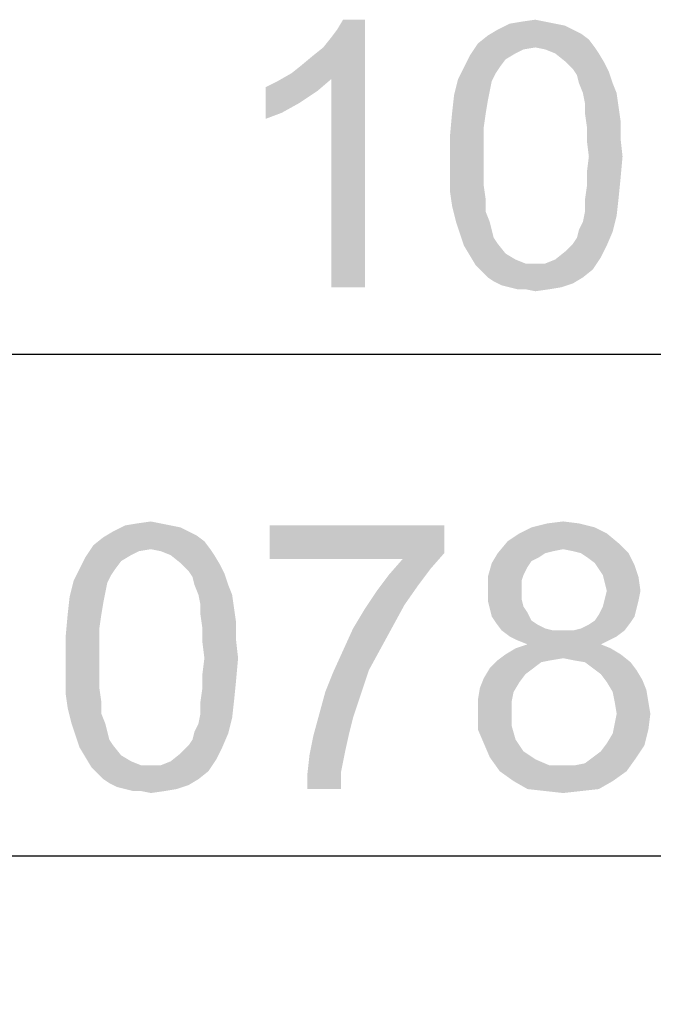
# Model space of a CAD drawing. Units: millimetres. Extents: x 0 to 1189, y 0 to 841.
# Drawn here: x 312 to 331, y 421 to 450 of the extents above; entities that cross this region are included whole.
import ezdxf

# ---------------------------------------------------------------- set-up
doc = ezdxf.new("R2010")
doc.units = ezdxf.units.MM
doc.header["$LTSCALE"] = 65.395
doc.layers.get('0').update_dxf_attribs({"linetype": 'CONTINUOUS'})
doc.layers.add('DEF_DRAFT_DIM', color=7, linetype='CONTINUOUS')
doc.styles.add('TEXTSTYLE_2', font='ar_wgl__.ttf')
doc.dimstyles.new('DIMSTYLE_5', dxfattribs={"dimtxt": 8, "dimasz": 3, "dimexe": 0.8, "dimexo": 0.2, "dimgap": 2, "dimtad": 1, "dimdec": 1, "dimlfac": 2.5, "dimdsep": 46, "dimtxsty": 'TEXTSTYLE_2', "dimblk": 'OPEN', "dimblk1": 'OPEN', "dimblk2": 'OPEN', "dimcen": 0.09, "dimazin": 2, "dimtp": 1.2, "dimtm": 1.2, "dimtfac": 1, "dimtdec": 1, "dimtofl": 0, "dimtmove": 0, "dimatfit": 3, "dimldrblk": 'OPEN', "dimfxl": 1, "dimtolj": 1, "dimarcsym": 0})

# ---------------------------------------------------------------- blocks, each defined once
blk = doc.blocks.new('_OPEN')
at = {"color": 0, "linetype": 'ByBlock'}
for p, q in [((0, 0), (-1, 0.1167)), ((-1, -0.1167), (0, 0)), ((-1, 0), (0, 0))]:
    blk.add_line(p, q, dxfattribs=at)
blk = doc.blocks.new('*D15')
at = {"layer": 'DEF_DRAFT_DIM', "color": 2, "linetype": 'Continuous', "transparency": 16777216}
for p, q in [((136.736, 394.424), (136.736, 440.824)), ((576.168, 394.424), (576.168, 440.824)), ((136.736, 440.024), (356.452, 440.024)), ((576.168, 440.024), (356.452, 440.024))]:
    blk.add_line(p, q, dxfattribs=at)
at = {"layer": 'DEF_DRAFT_DIM', "color": 2, "linetype": 'Continuous', "transparency": 16777216, "xscale": 3, "yscale": 3, "zscale": 3, "rotation": 180}
blk.add_blockref('_OPEN', (136.736, 440.024), dxfattribs=at)
at = {"layer": 'DEF_DRAFT_DIM', "color": 2, "linetype": 'Continuous', "transparency": 16777216, "xscale": 3, "yscale": 3, "zscale": 3}
blk.add_blockref('_OPEN', (576.168, 440.024), dxfattribs=at)
blk = doc.blocks.new('*D16')
at = {"layer": 'DEF_DRAFT_DIM', "color": 2, "linetype": 'Continuous', "transparency": 16777216}
for p, q in [((140.696, 391.207), (140.696, 425.824)), ((572.208, 391.207), (572.208, 425.824)), ((140.696, 425.024), (356.452, 425.024)), ((572.208, 425.024), (356.452, 425.024))]:
    blk.add_line(p, q, dxfattribs=at)
at = {"layer": 'DEF_DRAFT_DIM', "color": 2, "linetype": 'Continuous', "transparency": 16777216, "xscale": 3, "yscale": 3, "zscale": 3, "rotation": 180}
blk.add_blockref('_OPEN', (140.696, 425.024), dxfattribs=at)
at = {"layer": 'DEF_DRAFT_DIM', "color": 2, "linetype": 'Continuous', "transparency": 16777216, "xscale": 3, "yscale": 3, "zscale": 3}
blk.add_blockref('_OPEN', (572.208, 425.024), dxfattribs=at)

msp = doc.modelspace()

# ---------------------------------------------------------------- linework, layer by layer
at = {"layer": 'DEF_DRAFT_DIM', "color": 2, "linetype": 'Continuous'}
for points in [[(319.9244, 448.4241), (320.2207, 448.6611), (322.117, 450.0241)], [(321.1096, 448.2463), (319.9244, 448.4241), (322.117, 450.0241)], [(320.2207, 448.6611), (320.5762, 448.9574), (322.117, 450.0241)], [(320.5762, 448.9574), (320.8725, 449.1945), (322.117, 450.0241)], [(320.8725, 449.1945), (321.1096, 449.4908), (322.117, 450.0241)], [(321.1096, 449.4908), (321.2874, 449.7278), (322.117, 450.0241)], [(321.1096, 442.0241), (321.1096, 448.2463), (322.117, 450.0241)], [(321.1096, 442.0241), (322.117, 450.0241), (322.117, 442.0241)], [(322.117, 450.0241), (321.2874, 449.7278), (321.4651, 450.0241)], [(327.8059, 449.9056), (328.1022, 449.8463), (326.0874, 449.7278)], [(327.8059, 449.9056), (326.0874, 449.7278), (326.4429, 449.9056)], [(326.0874, 449.7278), (328.1022, 449.8463), (328.3392, 449.7278)], [(327.5096, 449.9648), (326.4429, 449.9056), (326.7985, 449.9648)], [(326.4429, 449.9056), (327.5096, 449.9648), (327.8059, 449.9056)], [(326.7985, 449.9648), (327.2133, 450.0241), (327.5096, 449.9648)], [(328.8133, 449.4315), (325.4948, 449.313), (325.7911, 449.55)], [(328.3392, 449.7278), (328.5762, 449.6093), (325.7911, 449.55)], [(328.3392, 449.7278), (325.7911, 449.55), (326.0874, 449.7278)], [(325.7911, 449.55), (328.5762, 449.6093), (328.8133, 449.4315)], [(327.2133, 449.1945), (325.2577, 448.9574), (325.4948, 449.313)], [(327.2133, 449.1945), (326.8577, 449.1352), (325.2577, 448.9574)], [(327.2133, 449.1945), (325.4948, 449.313), (328.8133, 449.4315)], [(327.2133, 449.1945), (328.8133, 449.4315), (328.9911, 449.1945)], [(328.9911, 449.1945), (327.5096, 449.1352), (327.2133, 449.1945)], [(327.8059, 449.0167), (327.5096, 449.1352), (328.9911, 449.1945)], [(327.8059, 449.0167), (328.9911, 449.1945), (329.1096, 449.0167)], [(326.3244, 448.8389), (325.0799, 448.6019), (325.2577, 448.9574)], [(326.8577, 449.1352), (326.6207, 449.0167), (325.2577, 448.9574)], [(325.2577, 448.9574), (326.6207, 449.0167), (326.3244, 448.8389)], [(329.1096, 449.0167), (328.1022, 448.7796), (327.8059, 449.0167)], [(328.1022, 448.7796), (329.1096, 449.0167), (329.2874, 448.7204)], [(326.1466, 448.6019), (326.0281, 448.4241), (324.9022, 448.2463)], [(326.1466, 448.6019), (324.9022, 448.2463), (325.0799, 448.6019)], [(325.0799, 448.6019), (326.3244, 448.8389), (326.1466, 448.6019)], [(329.2874, 448.7204), (328.3392, 448.5426), (328.1022, 448.7796)], [(328.3392, 448.5426), (329.2874, 448.7204), (329.4059, 448.4833)], [(321.1096, 448.2463), (319.5096, 448.187), (319.9244, 448.4241)], [(324.9022, 448.2463), (326.0281, 448.4241), (325.9096, 448.187)], [(329.4059, 448.4833), (328.4577, 448.3648), (328.3392, 448.5426)], [(328.517, 448.1278), (328.4577, 448.3648), (329.4059, 448.4833)], [(328.517, 448.1278), (329.4059, 448.4833), (329.5244, 448.1278)], [(319.154, 448.0093), (319.5096, 448.187), (321.1096, 448.2463)], [(319.154, 448.0093), (321.1096, 448.2463), (320.6948, 447.8908)], [(320.6948, 447.8908), (319.154, 447.0611), (319.154, 448.0093)], [(325.9096, 448.187), (324.7836, 447.7722), (324.9022, 448.2463)], [(325.9096, 448.187), (325.8503, 447.8908), (324.7836, 447.7722)], [(329.5244, 448.1278), (328.6355, 447.8315), (328.517, 448.1278)], [(328.6355, 447.8315), (329.5244, 448.1278), (329.6429, 447.8315)], [(320.6948, 447.8908), (320.1614, 447.5352), (319.154, 447.0611)], [(325.7911, 447.5945), (324.7244, 447.2389), (324.7836, 447.7722)], [(324.7836, 447.7722), (325.8503, 447.8908), (325.7911, 447.5945)], [(329.6429, 447.8315), (328.6948, 447.5352), (328.6355, 447.8315)], [(328.6948, 447.5352), (329.6429, 447.8315), (329.7022, 447.4167)], [(320.1614, 447.5352), (319.6281, 447.2389), (319.154, 447.0611)], [(324.7244, 447.2389), (325.7911, 447.5945), (325.7318, 447.2389)], [(329.7022, 447.4167), (328.6948, 447.2389), (328.6948, 447.5352)], [(328.6948, 447.2389), (329.7022, 447.4167), (329.7614, 447.0019)], [(325.7318, 447.2389), (325.6725, 446.8241), (324.6651, 446.587)], [(325.7318, 447.2389), (324.6651, 446.587), (324.7244, 447.2389)], [(329.7614, 447.0019), (328.754, 446.8241), (328.6948, 447.2389)], [(324.6651, 446.587), (325.6725, 446.8241), (325.6725, 446.4093)], [(328.754, 446.8241), (329.7614, 447.0019), (329.7614, 446.4685)], [(329.7614, 446.4685), (328.754, 446.4093), (328.754, 446.8241)], [(325.6725, 446.4093), (324.6651, 445.9352), (324.6651, 446.587)], [(324.6651, 445.9352), (325.6725, 446.4093), (325.6725, 445.9352)], [(328.8133, 445.9352), (328.754, 446.4093), (329.7614, 446.4685)], [(328.8133, 445.9352), (329.7614, 446.4685), (329.8207, 445.9352)], [(325.6725, 445.9352), (325.6725, 445.4611), (324.6651, 445.4019)], [(325.6725, 445.9352), (324.6651, 445.4019), (324.6651, 445.9352)], [(329.8207, 445.9352), (328.754, 445.4611), (328.8133, 445.9352)], [(328.754, 445.4611), (329.8207, 445.9352), (329.7614, 445.2833)], [(324.6651, 445.4019), (325.6725, 445.4611), (325.6725, 445.0463)], [(325.6725, 445.0463), (324.6651, 444.8685), (324.6651, 445.4019)], [(329.7614, 445.2833), (328.754, 445.0463), (328.754, 445.4611)], [(328.754, 445.0463), (329.7614, 445.2833), (329.7022, 444.6908)], [(324.6651, 444.8685), (325.6725, 445.0463), (325.7318, 444.6315)], [(325.7318, 444.6315), (324.7244, 444.4537), (324.6651, 444.8685)], [(329.7022, 444.6908), (328.6948, 444.6315), (328.754, 445.0463)], [(324.7244, 444.4537), (325.7318, 444.6315), (325.7318, 444.2759)], [(328.6948, 444.2759), (328.6948, 444.6315), (329.7022, 444.6908)], [(328.6948, 444.2759), (329.7022, 444.6908), (329.6429, 444.1574)], [(325.7318, 444.2759), (324.8429, 443.9796), (324.7244, 444.4537)], [(324.8429, 443.9796), (325.7318, 444.2759), (325.8503, 443.9796)], [(329.6429, 444.1574), (328.6355, 443.9796), (328.6948, 444.2759)], [(325.8503, 443.9796), (324.9614, 443.6241), (324.8429, 443.9796)], [(325.8503, 443.9796), (325.9096, 443.7426), (324.9614, 443.6241)], [(328.517, 443.7426), (328.6355, 443.9796), (329.6429, 444.1574)], [(328.517, 443.7426), (329.6429, 444.1574), (329.5244, 443.6833)], [(324.9614, 443.6241), (325.9096, 443.7426), (325.9688, 443.5056)], [(325.9688, 443.5056), (325.0799, 443.2685), (324.9614, 443.6241)], [(328.3392, 443.3278), (328.4577, 443.5056), (329.5244, 443.6833)], [(328.3392, 443.3278), (329.5244, 443.6833), (329.3466, 443.2685)], [(329.5244, 443.6833), (328.4577, 443.5056), (328.517, 443.7426)], [(325.9688, 443.5056), (326.0874, 443.3278), (325.0799, 443.2685)], [(325.0799, 443.2685), (326.0874, 443.3278), (326.3244, 443.0315)], [(329.3466, 443.2685), (328.1022, 443.0908), (328.3392, 443.3278)], [(326.3244, 443.0315), (325.2577, 442.9722), (325.0799, 443.2685)], [(325.2577, 442.9722), (326.3244, 443.0315), (326.6207, 442.8537)], [(329.1688, 442.913), (327.8059, 442.8537), (328.1022, 443.0908)], [(328.1022, 443.0908), (329.3466, 443.2685), (329.1688, 442.913)], [(326.6207, 442.8537), (325.4355, 442.6759), (325.2577, 442.9722)], [(326.6207, 442.8537), (326.917, 442.7352), (325.4355, 442.6759)], [(327.2133, 442.7352), (327.5096, 442.7352), (325.4355, 442.6759)], [(326.917, 442.7352), (327.2133, 442.7352), (325.4355, 442.6759)], [(328.9318, 442.5574), (325.4355, 442.6759), (327.5096, 442.7352)], [(327.5096, 442.7352), (327.8059, 442.8537), (329.1688, 442.913)], [(327.5096, 442.7352), (329.1688, 442.913), (328.9318, 442.5574)], [(328.9318, 442.5574), (325.6133, 442.4982), (325.4355, 442.6759)], [(325.7911, 442.3204), (325.6133, 442.4982), (328.9318, 442.5574)], [(325.7911, 442.3204), (328.9318, 442.5574), (328.6355, 442.3204)], [(328.6355, 442.3204), (325.9688, 442.2019), (325.7911, 442.3204)], [(325.9688, 442.2019), (328.6355, 442.3204), (328.3392, 442.1426)], [(328.3392, 442.1426), (326.2059, 442.0833), (325.9688, 442.2019)], [(326.4429, 442.0241), (326.2059, 442.0833), (328.3392, 442.1426)], [(326.4429, 442.0241), (328.3392, 442.1426), (327.9836, 442.0241)], [(327.9836, 442.0241), (326.6799, 441.9648), (326.4429, 442.0241)], [(326.917, 441.9648), (326.6799, 441.9648), (327.9836, 442.0241)], [(326.917, 441.9648), (327.9836, 442.0241), (327.6281, 441.9648)], [(327.6281, 441.9648), (327.2133, 441.9056), (326.917, 441.9648)], [(316.3114, 434.9056), (316.6077, 434.8463), (314.5929, 434.7278)], [(316.3114, 434.9056), (314.5929, 434.7278), (314.9485, 434.9056)], [(314.5929, 434.7278), (316.6077, 434.8463), (316.8448, 434.7278)], [(316.0151, 434.9648), (314.9485, 434.9056), (315.304, 434.9648)], [(314.9485, 434.9056), (316.0151, 434.9648), (316.3114, 434.9056)], [(315.304, 434.9648), (315.7189, 435.0241), (316.0151, 434.9648)], [(324.4892, 434.9056), (324.4892, 434.0759), (319.2744, 433.8982)], [(324.4892, 434.9056), (319.2744, 433.8982), (319.2744, 434.9056)], [(328.9929, 434.8463), (326.7411, 434.6685), (327.0966, 434.8463)], [(326.7411, 434.6685), (328.9929, 434.8463), (329.3485, 434.6685)], [(328.5189, 434.9648), (327.0966, 434.8463), (327.5707, 434.9648)], [(327.0966, 434.8463), (328.5189, 434.9648), (328.9929, 434.8463)], [(327.5707, 434.9648), (328.0448, 435.0241), (328.5189, 434.9648)], [(317.3189, 434.4315), (314.0003, 434.313), (314.2966, 434.55)], [(316.8448, 434.7278), (317.0818, 434.6093), (314.2966, 434.55)], [(316.8448, 434.7278), (314.2966, 434.55), (314.5929, 434.7278)], [(314.2966, 434.55), (317.0818, 434.6093), (317.3189, 434.4315)], [(329.3485, 434.6685), (326.3855, 434.4315), (326.7411, 434.6685)], [(326.3855, 434.4315), (329.3485, 434.6685), (329.704, 434.3722)], [(315.7189, 434.1945), (313.7633, 433.9574), (314.0003, 434.313)], [(315.7189, 434.1945), (315.3633, 434.1352), (313.7633, 433.9574)], [(315.7189, 434.1945), (314.0003, 434.313), (317.3189, 434.4315)], [(315.7189, 434.1945), (317.3189, 434.4315), (317.4966, 434.1945)], [(317.4966, 434.1945), (316.0151, 434.1352), (315.7189, 434.1945)], [(316.3114, 434.0167), (316.0151, 434.1352), (317.4966, 434.1945)], [(316.3114, 434.0167), (317.4966, 434.1945), (317.6151, 434.0167)], [(329.704, 434.3722), (326.0892, 434.0759), (326.3855, 434.4315)], [(329.704, 434.3722), (328.0448, 434.1945), (326.0892, 434.0759)], [(328.0448, 434.1945), (327.7485, 434.1352), (326.0892, 434.0759)], [(328.3411, 434.1352), (328.0448, 434.1945), (329.704, 434.3722)], [(328.5781, 434.0759), (328.3411, 434.1352), (329.704, 434.3722)], [(328.5781, 434.0759), (329.704, 434.3722), (330.0003, 434.0759)], [(314.83, 433.8389), (313.5855, 433.6019), (313.7633, 433.9574)], [(315.3633, 434.1352), (315.1263, 434.0167), (313.7633, 433.9574)], [(313.7633, 433.9574), (315.1263, 434.0167), (314.83, 433.8389)], [(317.6151, 434.0167), (316.6077, 433.7796), (316.3114, 434.0167)], [(316.6077, 433.7796), (317.6151, 434.0167), (317.7929, 433.7204)], [(323.2448, 433.8982), (319.2744, 433.8982), (324.4892, 434.0759)], [(324.0744, 433.6019), (322.83, 433.4241), (323.2448, 433.8982)], [(323.2448, 433.8982), (324.4892, 434.0759), (324.0744, 433.6019)], [(327.5114, 434.0759), (327.3337, 433.9574), (325.9114, 433.7796)], [(327.5114, 434.0759), (325.9114, 433.7796), (326.0892, 434.0759)], [(327.3337, 433.9574), (327.0966, 433.8389), (325.9114, 433.7796)], [(326.0892, 434.0759), (327.7485, 434.1352), (327.5114, 434.0759)], [(330.0003, 434.0759), (328.7559, 433.9574), (328.5781, 434.0759)], [(328.9929, 433.7796), (328.7559, 433.9574), (330.0003, 434.0759)], [(328.9929, 433.7796), (330.0003, 434.0759), (330.1781, 433.7204)], [(314.6522, 433.6019), (314.5337, 433.4241), (313.4077, 433.2463)], [(314.6522, 433.6019), (313.4077, 433.2463), (313.5855, 433.6019)], [(313.5855, 433.6019), (314.83, 433.8389), (314.6522, 433.6019)], [(317.7929, 433.7204), (316.8448, 433.5426), (316.6077, 433.7796)], [(316.8448, 433.5426), (317.7929, 433.7204), (317.9114, 433.4833)], [(322.83, 433.4241), (324.0744, 433.6019), (323.7189, 433.1278)], [(326.9781, 433.6611), (325.7929, 433.3648), (325.9114, 433.7796)], [(326.9781, 433.6611), (326.8596, 433.4241), (325.7929, 433.3648)], [(325.9114, 433.7796), (327.0966, 433.8389), (326.9781, 433.6611)], [(330.1781, 433.7204), (329.1114, 433.6019), (328.9929, 433.7796)], [(329.23, 433.4241), (329.1114, 433.6019), (330.1781, 433.7204)], [(329.23, 433.4241), (330.1781, 433.7204), (330.2966, 433.3648)], [(313.4077, 433.2463), (314.5337, 433.4241), (314.4151, 433.187)], [(317.9114, 433.4833), (316.9633, 433.3648), (316.8448, 433.5426)], [(317.0226, 433.1278), (316.9633, 433.3648), (317.9114, 433.4833)], [(317.0226, 433.1278), (317.9114, 433.4833), (318.03, 433.1278)], [(323.7189, 433.1278), (322.4744, 432.95), (322.83, 433.4241)], [(325.7929, 433.3648), (326.8596, 433.4241), (326.8003, 433.2463)], [(326.8003, 433.2463), (325.7929, 432.95), (325.7929, 433.3648)], [(330.2966, 433.3648), (329.2892, 433.187), (329.23, 433.4241)], [(329.3485, 432.95), (329.2892, 433.187), (330.2966, 433.3648)], [(329.3485, 432.95), (330.2966, 433.3648), (330.3559, 432.95)], [(314.4151, 433.187), (313.2892, 432.7722), (313.4077, 433.2463)], [(314.4151, 433.187), (314.3559, 432.8908), (313.2892, 432.7722)], [(318.03, 433.1278), (317.1411, 432.8315), (317.0226, 433.1278)], [(317.1411, 432.8315), (318.03, 433.1278), (318.1485, 432.8315)], [(322.4744, 432.95), (323.7189, 433.1278), (323.304, 432.5352)], [(326.8003, 433.2463), (326.8003, 433.0093), (325.7929, 432.95)], [(325.7929, 432.95), (326.8003, 433.0093), (326.8003, 432.713)], [(314.2966, 432.5945), (313.23, 432.2389), (313.2892, 432.7722)], [(313.2892, 432.7722), (314.3559, 432.8908), (314.2966, 432.5945)], [(318.1485, 432.8315), (317.2003, 432.5352), (317.1411, 432.8315)], [(317.2003, 432.5352), (318.1485, 432.8315), (318.2077, 432.4167)], [(323.304, 432.5352), (322.1189, 432.4167), (322.4744, 432.95)], [(326.8003, 432.713), (325.7929, 432.6537), (325.7929, 432.95)], [(325.7929, 432.6537), (326.8003, 432.713), (326.8596, 432.4759)], [(330.2966, 432.6537), (329.23, 432.4759), (329.2892, 432.713)], [(330.3559, 432.95), (329.2892, 432.713), (329.3485, 432.95)], [(329.2892, 432.713), (330.3559, 432.95), (330.2966, 432.6537)], [(313.23, 432.2389), (314.2966, 432.5945), (314.2374, 432.2389)], [(318.2077, 432.4167), (317.2003, 432.2389), (317.2003, 432.5352)], [(317.2003, 432.2389), (318.2077, 432.4167), (318.267, 432.0019)], [(322.9485, 431.8833), (321.7633, 431.8241), (322.1189, 432.4167)], [(322.1189, 432.4167), (323.304, 432.5352), (322.9485, 431.8833)], [(326.8596, 432.4759), (325.8522, 432.4167), (325.7929, 432.6537)], [(325.8522, 432.4167), (326.8596, 432.4759), (326.9781, 432.2982)], [(326.9781, 432.2982), (325.9114, 432.1796), (325.8522, 432.4167)], [(330.2374, 432.4167), (329.1114, 432.2389), (329.23, 432.4759)], [(329.1114, 432.2389), (330.2374, 432.4167), (330.1781, 432.1796)], [(329.23, 432.4759), (330.2966, 432.6537), (330.2374, 432.4167)], [(314.2374, 432.2389), (314.1781, 431.8241), (313.1707, 431.587)], [(314.2374, 432.2389), (313.1707, 431.587), (313.23, 432.2389)], [(318.267, 432.0019), (317.2596, 431.8241), (317.2003, 432.2389)], [(325.9114, 432.1796), (326.9781, 432.2982), (327.0966, 432.0611)], [(327.0966, 432.0611), (326.03, 432.0019), (325.9114, 432.1796)], [(330.1781, 432.1796), (328.9929, 432.0611), (329.1114, 432.2389)], [(328.9929, 432.0611), (330.1781, 432.1796), (330.0596, 432.0019)], [(313.1707, 431.587), (314.1781, 431.8241), (314.1781, 431.4093)], [(317.2596, 431.8241), (318.267, 432.0019), (318.267, 431.4685)], [(318.267, 431.4685), (317.2596, 431.4093), (317.2596, 431.8241)], [(322.5929, 431.2315), (321.467, 431.1722), (321.7633, 431.8241)], [(321.7633, 431.8241), (322.9485, 431.8833), (322.5929, 431.2315)], [(326.03, 432.0019), (327.0966, 432.0611), (327.2744, 431.9426)], [(327.2744, 431.9426), (326.2077, 431.7648), (326.03, 432.0019)], [(327.2744, 431.9426), (327.5114, 431.8241), (326.2077, 431.7648)], [(326.2077, 431.7648), (327.5114, 431.8241), (327.7485, 431.7648)], [(328.3411, 431.7648), (328.5781, 431.8241), (330.0596, 432.0019)], [(328.3411, 431.7648), (330.0596, 432.0019), (329.8818, 431.7648)], [(328.5781, 431.8241), (328.8151, 431.9426), (330.0596, 432.0019)], [(330.0596, 432.0019), (328.8151, 431.9426), (328.9929, 432.0611)], [(314.1781, 431.4093), (313.1707, 430.9352), (313.1707, 431.587)], [(327.7485, 431.7648), (326.4448, 431.587), (326.2077, 431.7648)], [(328.3411, 431.7648), (329.8818, 431.7648), (326.4448, 431.587)], [(328.0448, 431.7648), (328.3411, 431.7648), (326.4448, 431.587)], [(327.7485, 431.7648), (328.0448, 431.7648), (326.4448, 431.587)], [(326.4448, 431.587), (329.8818, 431.7648), (329.6448, 431.587)], [(329.6448, 431.587), (326.6818, 431.4685), (326.4448, 431.587)], [(326.6818, 431.4685), (329.6448, 431.587), (329.4077, 431.4685)], [(313.1707, 430.9352), (314.1781, 431.4093), (314.1781, 430.9352)], [(317.3189, 430.9352), (317.2596, 431.4093), (318.267, 431.4685)], [(317.3189, 430.9352), (318.267, 431.4685), (318.3263, 430.9352)], [(321.467, 431.1722), (322.5929, 431.2315), (322.2374, 430.5796)], [(329.467, 431.2315), (326.3263, 431.0537), (326.6226, 431.2315)], [(326.3263, 431.0537), (329.467, 431.2315), (329.7633, 431.0537)], [(329.1707, 431.35), (326.6226, 431.2315), (326.9781, 431.35)], [(326.6226, 431.2315), (329.1707, 431.35), (329.467, 431.2315)], [(329.4077, 431.4685), (326.9781, 431.35), (326.6818, 431.4685)], [(326.9781, 431.35), (329.4077, 431.4685), (329.1707, 431.35)], [(314.1781, 430.9352), (314.1781, 430.4611), (313.1707, 430.4019)], [(314.1781, 430.9352), (313.1707, 430.4019), (313.1707, 430.9352)], [(318.3263, 430.9352), (317.2596, 430.4611), (317.3189, 430.9352)], [(317.2596, 430.4611), (318.3263, 430.9352), (318.267, 430.2833)], [(322.2374, 430.5796), (321.1707, 430.5204), (321.467, 431.1722)], [(329.7633, 431.0537), (328.0448, 430.9352), (326.0892, 430.8759)], [(329.7633, 431.0537), (326.0892, 430.8759), (326.3263, 431.0537)], [(326.0892, 430.8759), (328.0448, 430.9352), (327.6892, 430.8759)], [(328.3411, 430.8759), (328.0448, 430.9352), (329.7633, 431.0537)], [(328.6966, 430.8167), (328.3411, 430.8759), (329.7633, 431.0537)], [(328.6966, 430.8167), (329.7633, 431.0537), (330.0596, 430.8167)], [(327.1559, 430.6389), (326.9189, 430.4611), (325.6744, 430.3426)], [(327.1559, 430.6389), (325.6744, 430.3426), (325.8522, 430.6389)], [(327.6892, 430.8759), (327.3929, 430.8167), (325.8522, 430.6389)], [(327.6892, 430.8759), (325.8522, 430.6389), (326.0892, 430.8759)], [(325.8522, 430.6389), (327.3929, 430.8167), (327.1559, 430.6389)], [(330.0596, 430.8167), (328.9337, 430.6389), (328.6966, 430.8167)], [(328.9337, 430.6389), (330.0596, 430.8167), (330.2374, 430.5796)], [(330.2374, 430.5796), (329.1707, 430.4611), (328.9337, 430.6389)], [(313.1707, 430.4019), (314.1781, 430.4611), (314.1781, 430.0463)], [(314.1781, 430.0463), (313.1707, 429.8685), (313.1707, 430.4019)], [(318.267, 430.2833), (317.2596, 430.0463), (317.2596, 430.4611)], [(320.9337, 429.9278), (321.1707, 430.5204), (322.2374, 430.5796)], [(320.9337, 429.9278), (322.2374, 430.5796), (322.0003, 429.8685)], [(326.7411, 430.2241), (325.5559, 430.0463), (325.6744, 430.3426)], [(325.6744, 430.3426), (326.9189, 430.4611), (326.7411, 430.2241)], [(329.1707, 430.4611), (330.2374, 430.5796), (330.4151, 430.2833)], [(330.4151, 430.2833), (329.3485, 430.2241), (329.1707, 430.4611)], [(313.1707, 429.8685), (314.1781, 430.0463), (314.2374, 429.6315)], [(318.2077, 429.6908), (317.2003, 429.6315), (317.2596, 430.0463)], [(317.2596, 430.0463), (318.267, 430.2833), (318.2077, 429.6908)], [(326.5633, 429.9278), (325.4966, 429.6908), (325.5559, 430.0463)], [(325.5559, 430.0463), (326.7411, 430.2241), (326.5633, 429.9278)], [(329.3485, 430.2241), (330.4151, 430.2833), (330.5337, 429.987)], [(330.5337, 429.987), (329.5263, 429.9278), (329.3485, 430.2241)], [(314.2374, 429.6315), (313.23, 429.4537), (313.1707, 429.8685)], [(322.0003, 429.8685), (320.7559, 429.2759), (320.9337, 429.9278)], [(320.7559, 429.2759), (322.0003, 429.8685), (321.7633, 429.1574)], [(325.4966, 429.6908), (326.5633, 429.9278), (326.504, 429.6315)], [(329.5855, 429.6315), (329.5263, 429.9278), (330.5337, 429.987)], [(329.5855, 429.6315), (330.5337, 429.987), (330.5929, 429.6315)], [(313.23, 429.4537), (314.2374, 429.6315), (314.2374, 429.2759)], [(317.2003, 429.2759), (317.2003, 429.6315), (318.2077, 429.6908)], [(317.2003, 429.2759), (318.2077, 429.6908), (318.1485, 429.1574)], [(326.504, 429.6315), (325.4966, 429.3352), (325.4966, 429.6908)], [(325.4966, 429.3352), (326.504, 429.6315), (326.504, 429.3352)], [(330.5929, 429.6315), (329.6448, 429.2759), (329.5855, 429.6315)], [(329.6448, 429.2759), (330.5929, 429.6315), (330.6522, 429.2759)], [(314.2374, 429.2759), (313.3485, 428.9796), (313.23, 429.4537)], [(313.3485, 428.9796), (314.2374, 429.2759), (314.3559, 428.9796)], [(318.1485, 429.1574), (317.1411, 428.9796), (317.2003, 429.2759)], [(321.7633, 429.1574), (320.5781, 428.6241), (320.7559, 429.2759)], [(326.504, 429.3352), (326.504, 428.9204), (325.4966, 428.8019)], [(326.504, 429.3352), (325.4966, 428.8019), (325.4966, 429.3352)], [(330.6522, 429.2759), (329.5855, 428.9796), (329.6448, 429.2759)], [(329.5855, 428.9796), (330.6522, 429.2759), (330.5929, 428.8019)], [(314.3559, 428.9796), (313.467, 428.6241), (313.3485, 428.9796)], [(314.3559, 428.9796), (314.4151, 428.7426), (313.467, 428.6241)], [(317.0226, 428.7426), (317.1411, 428.9796), (318.1485, 429.1574)], [(317.0226, 428.7426), (318.1485, 429.1574), (318.03, 428.6833)], [(321.7633, 429.1574), (321.6448, 428.6833), (320.5781, 428.6241)], [(325.4966, 428.8019), (326.504, 428.9204), (326.6226, 428.5056)], [(330.5929, 428.8019), (329.5263, 428.6833), (329.5855, 428.9796)], [(313.467, 428.6241), (314.4151, 428.7426), (314.4744, 428.5056)], [(314.4744, 428.5056), (313.5855, 428.2685), (313.467, 428.6241)], [(316.8448, 428.3278), (316.9633, 428.5056), (318.03, 428.6833)], [(316.8448, 428.3278), (318.03, 428.6833), (317.8522, 428.2685)], [(318.03, 428.6833), (316.9633, 428.5056), (317.0226, 428.7426)], [(321.5263, 428.15), (320.4596, 428.0315), (320.5781, 428.6241)], [(320.5781, 428.6241), (321.6448, 428.6833), (321.5263, 428.15)], [(326.6226, 428.5056), (325.6744, 428.387), (325.4966, 428.8019)], [(329.3485, 428.387), (329.5263, 428.6833), (330.5929, 428.8019)], [(329.3485, 428.387), (330.5929, 428.8019), (330.4744, 428.3278)], [(314.4744, 428.5056), (314.5929, 428.3278), (313.5855, 428.2685)], [(313.5855, 428.2685), (314.5929, 428.3278), (314.83, 428.0315)], [(317.8522, 428.2685), (316.6077, 428.0908), (316.8448, 428.3278)], [(325.6744, 428.387), (326.6226, 428.5056), (326.7411, 428.3278)], [(326.7411, 428.3278), (325.8522, 427.9722), (325.6744, 428.387)], [(326.7411, 428.3278), (326.8596, 428.15), (325.8522, 427.9722)], [(328.9337, 427.9722), (329.1707, 428.15), (330.4744, 428.3278)], [(328.9337, 427.9722), (330.4744, 428.3278), (330.2374, 427.9722)], [(330.4744, 428.3278), (329.1707, 428.15), (329.3485, 428.387)], [(314.83, 428.0315), (313.7633, 427.9722), (313.5855, 428.2685)], [(313.7633, 427.9722), (314.83, 428.0315), (315.1263, 427.8537)], [(317.6744, 427.913), (316.3114, 427.8537), (316.6077, 428.0908)], [(316.6077, 428.0908), (317.8522, 428.2685), (317.6744, 427.913)], [(321.4077, 427.5574), (320.4003, 427.4982), (320.4596, 428.0315)], [(320.4596, 428.0315), (321.5263, 428.15), (321.4077, 427.5574)], [(326.8596, 428.15), (327.0374, 428.0315), (325.8522, 427.9722)], [(325.8522, 427.9722), (327.0374, 428.0315), (327.2151, 427.913)], [(315.1263, 427.8537), (313.9411, 427.6759), (313.7633, 427.9722)], [(315.1263, 427.8537), (315.4226, 427.7352), (313.9411, 427.6759)], [(315.7189, 427.7352), (316.0151, 427.7352), (313.9411, 427.6759)], [(315.4226, 427.7352), (315.7189, 427.7352), (313.9411, 427.6759)], [(317.4374, 427.5574), (313.9411, 427.6759), (316.0151, 427.7352)], [(316.0151, 427.7352), (316.3114, 427.8537), (317.6744, 427.913)], [(316.0151, 427.7352), (317.6744, 427.913), (317.4374, 427.5574)], [(327.2151, 427.913), (326.1485, 427.5574), (325.8522, 427.9722)], [(327.2151, 427.913), (327.63, 427.7352), (326.1485, 427.5574)], [(328.0448, 427.7352), (328.4003, 427.7352), (326.1485, 427.5574)], [(327.63, 427.7352), (328.0448, 427.7352), (326.1485, 427.5574)], [(329.9411, 427.5574), (326.1485, 427.5574), (328.4003, 427.7352)], [(328.4003, 427.7352), (328.6966, 427.7945), (330.2374, 427.9722)], [(328.4003, 427.7352), (330.2374, 427.9722), (329.9411, 427.5574)], [(330.2374, 427.9722), (328.6966, 427.7945), (328.9337, 427.9722)], [(317.4374, 427.5574), (314.1189, 427.4982), (313.9411, 427.6759)], [(314.2966, 427.3204), (314.1189, 427.4982), (317.4374, 427.5574)], [(314.2966, 427.3204), (317.4374, 427.5574), (317.1411, 427.3204)], [(320.4003, 427.0241), (320.4003, 427.4982), (321.4077, 427.5574)], [(320.4003, 427.0241), (321.4077, 427.5574), (321.4077, 427.0241)], [(329.9411, 427.5574), (326.5633, 427.2611), (326.1485, 427.5574)], [(326.5633, 427.2611), (329.9411, 427.5574), (329.5263, 427.2611)], [(317.1411, 427.3204), (314.4744, 427.2019), (314.2966, 427.3204)], [(314.4744, 427.2019), (317.1411, 427.3204), (316.8448, 427.1426)], [(316.8448, 427.1426), (314.7114, 427.0833), (314.4744, 427.2019)], [(314.9485, 427.0241), (314.7114, 427.0833), (316.8448, 427.1426)], [(314.9485, 427.0241), (316.8448, 427.1426), (316.4892, 427.0241)], [(329.5263, 427.2611), (326.9781, 427.0241), (326.5633, 427.2611)], [(326.9781, 427.0241), (329.5263, 427.2611), (329.1114, 427.0241)], [(316.4892, 427.0241), (315.1855, 426.9648), (314.9485, 427.0241)], [(315.4226, 426.9648), (315.1855, 426.9648), (316.4892, 427.0241)], [(315.4226, 426.9648), (316.4892, 427.0241), (316.1337, 426.9648)], [(316.1337, 426.9648), (315.7189, 426.9056), (315.4226, 426.9648)], [(329.1114, 427.0241), (327.5114, 426.9648), (326.9781, 427.0241)], [(327.5114, 426.9648), (329.1114, 427.0241), (328.5781, 426.9648)], [(328.5781, 426.9648), (328.0448, 426.9056), (327.5114, 426.9648)]]:
    msp.add_solid(points, dxfattribs=at)

# ---------------------------------------------------------------- dimensions: what is measured, and where the dimension line sits
dim = msp.add_linear_dim(base=(576.1679, 440.0241), p1=(136.7363, 394.2241), p2=(576.1679, 394.2241), text='<>(Outline)', dimstyle='DIMSTYLE_5', dxfattribs=at)
dim.commit()
dim.dimension.update_dxf_attribs({"geometry": '*D15', "text_midpoint": (317.9688, 440.0241), "dimtype": 160})
dim = msp.add_linear_dim(base=(140.6963, 425.0241), p1=(572.2079, 391.0075), p2=(140.6963, 391.0075), angle=180, text='<>(Bezel Open)', dimstyle='DIMSTYLE_5', dxfattribs=at)
dim.commit()
dim.dimension.update_dxf_attribs({"geometry": '*D16', "text_midpoint": (306.4744, 425.0241), "dimtype": 160})

doc.saveas('drawing.dxf')
